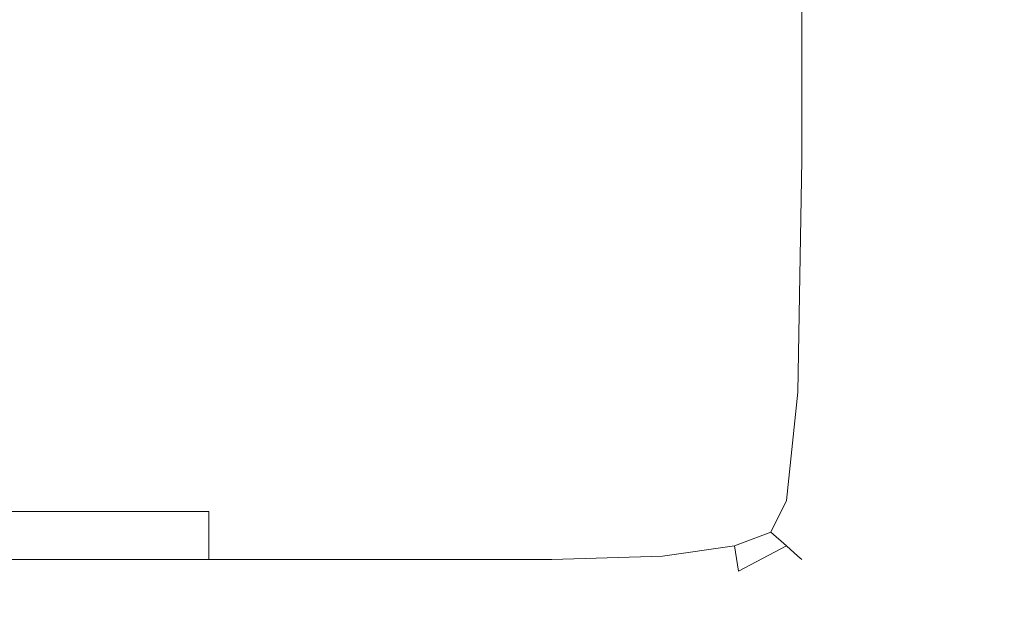
# Model space of a CAD drawing. Extents: x -700 to 700, y -70 to 40.
# Drawn here: x 593 to 598, y -3 to 0 of the extents above; entities that cross this region are included whole.
import ezdxf

# ---------------------------------------------------------------- set-up
doc = ezdxf.new("R2010")
doc.units = 0
doc.header["$LTSCALE"] = 500
doc.header["$MEASUREMENT"] = 0
doc.layers.add('NOVOTERM_CHROM_MAT', color=7, linetype='Continuous')
doc.layers.add('NOVOTERM_SZKLO', color=7, linetype='Continuous')

msp = doc.modelspace()

# ---------------------------------------------------------------- linework, layer by layer
at = {"layer": 'NOVOTERM_CHROM_MAT', "lineweight": 0}
for points, invisible_edges in [([(629.1609, -3.0948, 0.106), (101.8985, -3.0948, 0.106), (101.8985, 6.8638, 0.106), (629.1609, 6.8638, 0.106)], 15), ([(629.1609, -3.0948, 56.1059), (629.1609, 6.8638, 56.1059), (101.8985, 6.8638, 56.1059), (101.8985, -3.0948, 56.1059)], 11), ([(629.1609, -3.0951, 1900), (629.1609, 6.8635, 1900), (101.8985, 6.8635, 1900), (101.8985, -3.0951, 1900)], 15), ([(629.1609, -3.0951, 1844), (101.8985, -3.0951, 1844), (101.8985, 6.8635, 1844), (629.1609, 6.8635, 1844)], 13), ([(593.98, -1.0088, 842), (592.9139, -1.0088, 842), (592.9139, 0.8683, 842), (593.98, 0.8683, 842)], 15), ([(593.98, 0.8683, 1037.8199), (593.98, -1.0088, 1037.8199), (592.9139, -1.0088, 1036.64), (592.9139, 0.8683, 1036.64)], 15), ([(593.98, -1.0088, 1060), (593.98, 0.8683, 1060), (592.9139, 0.8683, 1060), (592.9139, -1.0088, 1060)], 15), ([(593.98, 0.8683, 864.176), (592.9139, 0.8683, 865.36), (592.9139, -1.0088, 865.36), (593.98, -1.0088, 864.176)], 15), ([(594.8779, -1.0088, 842), (593.98, -1.0088, 842), (593.98, 0.8683, 842), (594.8779, 0.8683, 842)], 15), ([(594.8779, 0.8683, 1038.86), (594.8779, -1.0088, 1038.86), (593.98, -1.0088, 1037.8199), (593.98, 0.8683, 1037.8199)], 15), ([(594.8779, -1.0088, 1060), (594.8779, 0.8683, 1060), (593.98, 0.8683, 1060), (593.98, -1.0088, 1060)], 15), ([(594.8779, 0.8683, 863.139), (593.98, 0.8683, 864.176), (593.98, -1.0088, 864.176), (594.8779, -1.0088, 863.139)], 15), ([(594.8779, -1.0088, 842), (594.8779, 0.8683, 842), (595.58, 0.8683, 842), (595.58, -1.0088, 842)], 15), ([(594.8779, -1.0088, 1060), (595.58, -1.0088, 1060), (595.58, 0.8683, 1060), (594.8779, 0.8683, 1060)], 15), ([(594.8779, 0.8683, 1038.86), (595.58, 0.8683, 1039.67), (595.58, -1.0088, 1039.67), (594.8779, -1.0088, 1038.86)], 15), ([(594.8779, 0.8683, 863.139), (594.8779, -1.0088, 863.139), (595.58, -1.0088, 862.328), (595.58, 0.8683, 862.328)], 15), ([(595.58, -1.0088, 842), (595.58, 0.8683, 842), (596.1099, 0.8683, 842.027), (596.1099, -1.0088, 842.027)], 15), ([(595.58, -1.0088, 1060), (596.1099, -1.0088, 1059.97), (596.1099, 0.8683, 1059.97), (595.58, 0.8683, 1060)], 15), ([(595.58, 0.8683, 1039.67), (596.1099, 0.8683, 1040.3101), (596.1099, -1.0088, 1040.3101), (595.58, -1.0088, 1039.67)], 15), ([(595.58, 0.8683, 862.328), (595.58, -1.0088, 862.328), (596.1099, -1.0088, 861.686), (596.1099, 0.8683, 861.686)], 15), ([(596.1099, -1.0088, 842.027), (596.1099, 0.8683, 842.027), (596.49, 0.8683, 842.106), (596.49, -1.0088, 842.106)], 15), ([(596.1099, -1.0088, 1059.97), (596.49, -1.0088, 1059.89), (596.49, 0.8683, 1059.89), (596.1099, 0.8683, 1059.97)], 15), ([(596.1099, 0.8683, 1040.3101), (596.49, 0.8683, 1040.8401), (596.49, -1.0088, 1040.8401), (596.1099, -1.0088, 1040.3101)], 15), ([(596.1099, 0.8683, 861.686), (596.1099, -1.0088, 861.686), (596.49, -1.0088, 861.155), (596.49, 0.8683, 861.155)], 15), ([(596.49, -1.0088, 842.106), (596.49, 0.8683, 842.106), (596.7449, 0.8683, 842.2661), (596.7449, -1.0088, 842.2661)], 15), ([(596.49, -1.0088, 1059.89), (596.7449, -1.0088, 1059.7301), (596.7449, 0.8683, 1059.7301), (596.49, 0.8683, 1059.89)], 15), ([(596.49, 0.8683, 1040.8401), (596.7449, 0.8683, 1041.3199), (596.7449, -1.0088, 1041.3199), (596.49, -1.0088, 1040.8401)], 15), ([(596.49, 0.8683, 861.155), (596.49, -1.0088, 861.155), (596.7449, -1.0088, 860.678), (596.7449, 0.8683, 860.678)], 15), ([(596.8979, -1.0088, 842.531), (596.7449, -1.0088, 842.2661), (596.7449, 0.8683, 842.2661), (596.8979, 0.8683, 842.531)], 13), ([(596.8979, -1.0088, 1059.4701), (596.8979, 0.8683, 1059.4701), (596.7449, 0.8683, 1059.7301), (596.7449, -1.0088, 1059.7301)], 11), ([(596.7449, -1.0088, 1041.3199), (596.7449, 0.8683, 1041.3199), (596.8979, 0.8683, 1041.8), (596.8979, -1.0088, 1041.8)], 15), ([(596.7449, -1.0088, 860.678), (596.8979, -1.0088, 860.196), (596.8979, 0.8683, 860.196), (596.7449, 0.8683, 860.678)], 15), ([(596.975, -1.0088, 843.085), (596.8979, -1.0088, 842.531), (596.8979, 0.8683, 842.531), (596.975, 0.8683, 843.085)], 15), ([(596.975, -1.0088, 1058.92), (596.975, 0.8683, 1058.92), (596.8979, 0.8683, 1059.4701), (596.8979, -1.0088, 1059.4701)], 15), ([(596.8979, -1.0088, 1041.8), (596.8979, 0.8683, 1041.8), (596.975, 0.8683, 1042.49), (596.975, -1.0088, 1042.49)], 15), ([(596.8979, -1.0088, 860.196), (596.975, -1.0088, 859.507), (596.975, 0.8683, 859.507), (596.8979, 0.8683, 860.196)], 15), ([(596.9999, -1.0088, 844.109), (596.975, -1.0088, 843.085), (596.975, 0.8683, 843.085), (596.9999, 0.8683, 844.109)], 15), ([(596.975, -1.0088, 859.507), (596.9999, -1.0088, 858.407), (596.9999, 0.8683, 858.407), (596.975, 0.8683, 859.507)], 15), ([(596.9999, -1.0088, 1057.89), (596.9999, 0.8683, 1057.89), (596.975, 0.8683, 1058.92), (596.975, -1.0088, 1058.92)], 15), ([(596.975, -1.0088, 1042.49), (596.975, 0.8683, 1042.49), (596.9999, 0.8683, 1043.59), (596.9999, -1.0088, 1043.59)], 15), ([(596.9999, -1.0088, 845.784), (596.9999, -1.0088, 844.109), (596.9999, 0.8683, 844.109), (596.9999, 0.8683, 845.784)], 15), ([(596.9999, -1.0088, 858.407), (596.9999, -1.0088, 856.6931), (596.9999, 0.8683, 856.6931), (596.9999, 0.8683, 858.407)], 15), ([(596.9999, -1.0088, 848.293), (596.9999, -1.0088, 845.784), (596.9999, 0.8683, 845.784), (596.9999, 0.8683, 848.293)], 15), ([(596.9999, -1.0088, 851.223), (596.9999, -1.0088, 848.293), (596.9999, 0.8683, 848.293), (596.9999, 0.8683, 851.223)], 15), ([(596.9999, -1.0088, 854.16), (596.9999, -1.0088, 851.223), (596.9999, 0.8683, 851.223), (596.9999, 0.8683, 854.16)], 15), ([(596.9999, -1.0088, 856.6931), (596.9999, -1.0088, 854.16), (596.9999, 0.8683, 854.16), (596.9999, 0.8683, 856.6931)], 15), ([(596.9999, -1.0088, 1056.2201), (596.9999, 0.8683, 1056.2201), (596.9999, 0.8683, 1057.89), (596.9999, -1.0088, 1057.89)], 15), ([(596.9999, -1.0088, 1043.59), (596.9999, 0.8683, 1043.59), (596.9999, 0.8683, 1045.3101), (596.9999, -1.0088, 1045.3101)], 15), ([(596.9999, -1.0088, 1045.3101), (596.9999, 0.8683, 1045.3101), (596.9999, 0.8683, 1047.84), (596.9999, -1.0088, 1047.84)], 15), ([(596.9999, -1.0088, 1047.84), (596.9999, 0.8683, 1047.84), (596.9999, 0.8683, 1050.78), (596.9999, -1.0088, 1050.78)], 15), ([(596.9999, -1.0088, 1050.78), (596.9999, 0.8683, 1050.78), (596.9999, 0.8683, 1053.71), (596.9999, -1.0088, 1053.71)], 15), ([(596.9999, -1.0088, 1053.71), (596.9999, 0.8683, 1053.71), (596.9999, 0.8683, 1056.2201), (596.9999, -1.0088, 1056.2201)], 15), ([(593.98, -1.0088, 1037.8199), (593.98, -2.1039, 1037.86), (592.9139, -2.1039, 1036.6799), (592.9139, -1.0088, 1036.64)], 15), ([(593.98, -2.1039, 1059.97), (593.98, -1.0088, 1060), (592.9139, -1.0088, 1060), (592.9139, -2.1039, 1059.97)], 15), ([(593.98, -1.0088, 864.176), (592.9139, -1.0088, 865.36), (592.9139, -2.1039, 865.317), (593.98, -2.1039, 864.136)], 15), ([(593.98, -2.1039, 842.027), (592.9139, -2.1039, 842.027), (592.9139, -1.0088, 842), (593.98, -1.0088, 842)], 15), ([(594.8779, -1.0088, 1038.86), (594.8779, -2.1039, 1038.9), (593.98, -2.1039, 1037.86), (593.98, -1.0088, 1037.8199)], 15), ([(594.8779, -2.1039, 1059.97), (594.8779, -1.0088, 1060), (593.98, -1.0088, 1060), (593.98, -2.1039, 1059.97)], 15), ([(594.8779, -1.0088, 863.139), (593.98, -1.0088, 864.176), (593.98, -2.1039, 864.136), (594.8779, -2.1039, 863.102)], 15), ([(594.8779, -2.1039, 842.027), (593.98, -2.1039, 842.027), (593.98, -1.0088, 842), (594.8779, -1.0088, 842)], 15), ([(594.8779, -2.1039, 1059.97), (595.58, -2.1039, 1059.97), (595.58, -1.0088, 1060), (594.8779, -1.0088, 1060)], 15), ([(594.8779, -1.0088, 1038.86), (595.58, -1.0088, 1039.67), (595.58, -2.1039, 1039.7101), (594.8779, -2.1039, 1038.9)], 15), ([(594.8779, -2.1039, 842.027), (594.8779, -1.0088, 842), (595.58, -1.0088, 842), (595.58, -2.1039, 842.027)], 15), ([(594.8779, -1.0088, 863.139), (594.8779, -2.1039, 863.102), (595.58, -2.1039, 862.293), (595.58, -1.0088, 862.328)], 15), ([(595.58, -2.1039, 1059.97), (596.1069, -2.1018, 1059.95), (596.1099, -1.0088, 1059.97), (595.58, -1.0088, 1060)], 15), ([(595.58, -1.0088, 1039.67), (596.1099, -1.0088, 1040.3101), (596.1069, -2.1017, 1040.34), (595.58, -2.1039, 1039.7101)], 15), ([(595.58, -2.1039, 842.027), (595.58, -1.0088, 842), (596.1099, -1.0088, 842.027), (596.1069, -2.1017, 842.052)], 15), ([(595.58, -1.0088, 862.328), (595.58, -2.1039, 862.293), (596.1069, -2.1017, 861.656), (596.1099, -1.0088, 861.686)], 15), ([(596.1069, -2.1018, 1059.95), (596.48, -2.0952, 1059.87), (596.49, -1.0088, 1059.89), (596.1099, -1.0088, 1059.97)], 15), ([(596.1099, -1.0088, 1040.3101), (596.49, -1.0088, 1040.8401), (596.48, -2.0952, 1040.8601), (596.1069, -2.1017, 1040.34)], 15), ([(596.1069, -2.1017, 842.052), (596.1099, -1.0088, 842.027), (596.49, -1.0088, 842.106), (596.48, -2.0952, 842.13)], 15), ([(596.1099, -1.0088, 861.686), (596.1069, -2.1017, 861.656), (596.48, -2.0952, 861.138), (596.49, -1.0088, 861.155)], 15), ([(596.48, -2.0952, 1059.87), (596.7269, -2.0909, 1059.7201), (596.7449, -1.0088, 1059.7301), (596.49, -1.0088, 1059.89)], 15), ([(596.49, -1.0088, 1040.8401), (596.7449, -1.0088, 1041.3199), (596.7269, -2.0909, 1041.3199), (596.48, -2.0952, 1040.8601)], 15), ([(596.48, -2.0952, 842.13), (596.49, -1.0088, 842.106), (596.7449, -1.0088, 842.2661), (596.7269, -2.0908, 842.284)], 15), ([(596.49, -1.0088, 861.155), (596.48, -2.0952, 861.138), (596.7269, -2.0909, 860.676), (596.7449, -1.0088, 860.678)], 15), ([(596.875, -2.0952, 1059.4601), (596.8979, -1.0088, 1059.4701), (596.7449, -1.0088, 1059.7301), (596.7269, -2.0909, 1059.7201)], 11), ([(596.7269, -2.0909, 1041.3199), (596.7449, -1.0088, 1041.3199), (596.8979, -1.0088, 1041.8), (596.875, -2.0952, 1041.79)], 15), ([(596.875, -2.0952, 842.542), (596.7269, -2.0908, 842.284), (596.7449, -1.0088, 842.2661), (596.8979, -1.0088, 842.531)], 13), ([(596.7269, -2.0909, 860.676), (596.875, -2.0952, 860.209), (596.8979, -1.0088, 860.196), (596.7449, -1.0088, 860.678)], 15), ([(596.95, -2.1018, 1058.91), (596.975, -1.0088, 1058.92), (596.8979, -1.0088, 1059.4701), (596.875, -2.0952, 1059.4601)], 15), ([(596.875, -2.0952, 1041.79), (596.8979, -1.0088, 1041.8), (596.975, -1.0088, 1042.49), (596.95, -2.1017, 1042.47)], 15), ([(596.95, -2.1017, 843.088), (596.875, -2.0952, 842.542), (596.8979, -1.0088, 842.531), (596.975, -1.0088, 843.085)], 15), ([(596.875, -2.0952, 860.209), (596.95, -2.1017, 859.53), (596.975, -1.0088, 859.507), (596.8979, -1.0088, 860.196)], 15), ([(596.975, -2.1039, 1057.89), (596.9999, -1.0088, 1057.89), (596.975, -1.0088, 1058.92), (596.95, -2.1018, 1058.91)], 15), ([(596.95, -2.1017, 1042.47), (596.975, -1.0088, 1042.49), (596.9999, -1.0088, 1043.59), (596.975, -2.1039, 1043.5701)], 15), ([(596.975, -2.1039, 844.11), (596.95, -2.1017, 843.088), (596.975, -1.0088, 843.085), (596.9999, -1.0088, 844.109)], 15), ([(596.95, -2.1017, 859.53), (596.975, -2.1039, 858.432), (596.9999, -1.0088, 858.407), (596.975, -1.0088, 859.507)], 15), ([(596.975, -2.1039, 1056.2101), (596.9999, -1.0088, 1056.2201), (596.9999, -1.0088, 1057.89), (596.975, -2.1039, 1057.89)], 15), ([(596.975, -2.1039, 1043.5701), (596.9999, -1.0088, 1043.59), (596.9999, -1.0088, 1045.3101), (596.975, -2.1039, 1045.29)], 15), ([(596.975, -2.1039, 1045.29), (596.9999, -1.0088, 1045.3101), (596.9999, -1.0088, 1047.84), (596.975, -2.1039, 1047.8199)], 15), ([(596.975, -2.1039, 1047.8199), (596.9999, -1.0088, 1047.84), (596.9999, -1.0088, 1050.78), (596.975, -2.1039, 1050.77)], 15), ([(596.975, -2.1039, 1050.77), (596.9999, -1.0088, 1050.78), (596.9999, -1.0088, 1053.71), (596.975, -2.1039, 1053.7)], 15), ([(596.975, -2.1039, 1053.7), (596.9999, -1.0088, 1053.71), (596.9999, -1.0088, 1056.2201), (596.975, -2.1039, 1056.2101)], 15), ([(596.975, -2.1039, 845.788), (596.975, -2.1039, 844.11), (596.9999, -1.0088, 844.109), (596.9999, -1.0088, 845.784)], 15), ([(596.975, -2.1039, 858.432), (596.975, -2.1039, 856.714), (596.9999, -1.0088, 856.6931), (596.9999, -1.0088, 858.407)], 15), ([(596.975, -2.1039, 851.235), (596.975, -2.1039, 848.301), (596.9999, -1.0088, 848.293), (596.9999, -1.0088, 851.223)], 15), ([(596.975, -2.1039, 848.301), (596.975, -2.1039, 845.788), (596.9999, -1.0088, 845.784), (596.9999, -1.0088, 848.293)], 15), ([(596.975, -2.1039, 856.714), (596.975, -2.1039, 854.177), (596.9999, -1.0088, 854.16), (596.9999, -1.0088, 856.6931)], 15), ([(596.975, -2.1039, 854.177), (596.975, -2.1039, 851.235), (596.9999, -1.0088, 851.223), (596.9999, -1.0088, 854.16)], 15), ([(593.98, -2.1039, 1037.86), (593.98, -2.6478, 1037.98), (592.9139, -2.6478, 1036.8101), (592.9139, -2.1039, 1036.6799)], 15), ([(593.98, -2.6478, 1059.89), (593.98, -2.1039, 1059.97), (592.9139, -2.1039, 1059.97), (592.9139, -2.6478, 1059.89)], 15), ([(593.98, -2.1039, 864.136), (592.9139, -2.1039, 865.317), (592.9139, -2.6478, 865.187), (593.98, -2.6478, 864.016)], 11), ([(593.98, -2.6478, 842.106), (592.9139, -2.6478, 842.106), (592.9139, -2.1039, 842.027), (593.98, -2.1039, 842.027)], 15), ([(594.8779, -2.1039, 1038.9), (594.8779, -2.6478, 1039.01), (593.98, -2.6478, 1037.98), (593.98, -2.1039, 1037.86)], 15), ([(594.8779, -2.6478, 1059.89), (594.8779, -2.1039, 1059.97), (593.98, -2.1039, 1059.97), (593.98, -2.6478, 1059.89)], 15), ([(594.8779, -2.1039, 863.102), (593.98, -2.1039, 864.136), (593.98, -2.6478, 864.016), (594.8779, -2.6478, 862.9901)], 15), ([(594.8779, -2.6478, 842.106), (593.98, -2.6478, 842.106), (593.98, -2.1039, 842.027), (594.8779, -2.1039, 842.027)], 15), ([(594.8779, -2.6478, 1059.89), (595.58, -2.6478, 1059.89), (595.58, -2.1039, 1059.97), (594.8779, -2.1039, 1059.97)], 15), ([(594.8779, -2.1039, 1038.9), (595.58, -2.1039, 1039.7101), (595.58, -2.6478, 1039.8099), (594.8779, -2.6478, 1039.01)], 15), ([(594.8779, -2.6478, 842.106), (594.8779, -2.1039, 842.027), (595.58, -2.1039, 842.027), (595.58, -2.6478, 842.106)], 15), ([(594.8779, -2.1039, 863.102), (594.8779, -2.6478, 862.9901), (595.58, -2.6478, 862.188), (595.58, -2.1039, 862.293)], 15), ([(595.58, -2.1039, 1039.7101), (596.1069, -2.1017, 1040.34), (596.1, -2.6391, 1040.4299), (595.58, -2.6478, 1039.8099)], 15), ([(595.58, -2.6478, 842.106), (595.58, -2.1039, 842.027), (596.1069, -2.1017, 842.052), (596.1, -2.6391, 842.13)], 15), ([(595.58, -2.1039, 862.293), (595.58, -2.6478, 862.188), (596.1, -2.6391, 861.567), (596.1069, -2.1017, 861.656)], 15), ([(595.58, -2.6478, 1059.89), (596.1, -2.6391, 1059.87), (596.1069, -2.1018, 1059.95), (595.58, -2.1039, 1059.97)], 15), ([(596.1, -2.6391, 1059.87), (596.45, -2.613, 1059.8), (596.48, -2.0952, 1059.87), (596.1069, -2.1018, 1059.95)], 15), ([(596.1069, -2.1017, 1040.34), (596.48, -2.0952, 1040.8601), (596.45, -2.613, 1040.91), (596.1, -2.6391, 1040.4299)], 15), ([(596.1, -2.6391, 842.13), (596.1069, -2.1017, 842.052), (596.48, -2.0952, 842.13), (596.45, -2.613, 842.201)], 15), ([(596.1069, -2.1017, 861.656), (596.1, -2.6391, 861.567), (596.45, -2.613, 861.085), (596.48, -2.0952, 861.138)], 15), ([(596.45, -2.613, 842.201), (596.48, -2.0952, 842.13), (596.7269, -2.0908, 842.284), (596.673, -2.5956, 842.341)], 15), ([(596.45, -2.613, 1059.8), (596.673, -2.5957, 1059.6599), (596.7269, -2.0909, 1059.7201), (596.48, -2.0952, 1059.87)], 15), ([(596.48, -2.0952, 1040.8601), (596.7269, -2.0909, 1041.3199), (596.673, -2.5956, 1041.33), (596.45, -2.613, 1040.91)], 15), ([(596.48, -2.0952, 861.138), (596.45, -2.613, 861.085), (596.673, -2.5956, 860.669), (596.7269, -2.0909, 860.676)], 15), ([(596.8069, -2.613, 842.573), (596.673, -2.5956, 842.341), (596.7269, -2.0908, 842.284), (596.875, -2.0952, 842.542)], 13), ([(596.8069, -2.613, 1059.4301), (596.875, -2.0952, 1059.4601), (596.7269, -2.0909, 1059.7201), (596.673, -2.5957, 1059.6599)], 11), ([(596.673, -2.5956, 1041.33), (596.7269, -2.0909, 1041.3199), (596.875, -2.0952, 1041.79), (596.8069, -2.613, 1041.75)], 15), ([(596.673, -2.5956, 860.669), (596.8069, -2.613, 860.246), (596.875, -2.0952, 860.209), (596.7269, -2.0909, 860.676)], 15), ([(596.875, -2.6391, 1058.9), (596.95, -2.1018, 1058.91), (596.875, -2.0952, 1059.4601), (596.8069, -2.613, 1059.4301)], 15), ([(596.8069, -2.613, 1041.75), (596.875, -2.0952, 1041.79), (596.95, -2.1017, 1042.47), (596.875, -2.6391, 1042.4)], 15), ([(596.875, -2.6391, 843.097), (596.8069, -2.613, 842.573), (596.875, -2.0952, 842.542), (596.95, -2.1017, 843.088)], 15), ([(596.8069, -2.613, 860.246), (596.875, -2.6391, 859.598), (596.95, -2.1017, 859.53), (596.875, -2.0952, 860.209)], 15), ([(596.875, -2.6391, 1042.4), (596.95, -2.1017, 1042.47), (596.975, -2.1039, 1043.5701), (596.8979, -2.6478, 1043.5)], 15), ([(596.8979, -2.6478, 844.115), (596.875, -2.6391, 843.097), (596.95, -2.1017, 843.088), (596.975, -2.1039, 844.11)], 15), ([(596.875, -2.6391, 859.598), (596.8979, -2.6478, 858.505), (596.975, -2.1039, 858.432), (596.95, -2.1017, 859.53)], 15), ([(596.8979, -2.6478, 1057.89), (596.975, -2.1039, 1057.89), (596.95, -2.1018, 1058.91), (596.875, -2.6391, 1058.9)], 15), ([(596.8979, -2.6478, 1056.2001), (596.975, -2.1039, 1056.2101), (596.975, -2.1039, 1057.89), (596.8979, -2.6478, 1057.89)], 15), ([(596.8979, -2.6478, 1043.5), (596.975, -2.1039, 1043.5701), (596.975, -2.1039, 1045.29), (596.8979, -2.6478, 1045.22)], 15), ([(596.8979, -2.6478, 1045.22), (596.975, -2.1039, 1045.29), (596.975, -2.1039, 1047.8199), (596.8979, -2.6478, 1047.77)], 15), ([(596.8979, -2.6478, 1047.77), (596.975, -2.1039, 1047.8199), (596.975, -2.1039, 1050.77), (596.8979, -2.6478, 1050.73)], 15), ([(596.8979, -2.6478, 1050.73), (596.975, -2.1039, 1050.77), (596.975, -2.1039, 1053.7), (596.8979, -2.6478, 1053.6799)], 15), ([(596.8979, -2.6478, 1053.6799), (596.975, -2.1039, 1053.7), (596.975, -2.1039, 1056.2101), (596.8979, -2.6478, 1056.2001)], 15), ([(596.8979, -2.6478, 845.799), (596.8979, -2.6478, 844.115), (596.975, -2.1039, 844.11), (596.975, -2.1039, 845.788)], 15), ([(596.8979, -2.6478, 858.505), (596.8979, -2.6478, 856.778), (596.975, -2.1039, 856.714), (596.975, -2.1039, 858.432)], 15), ([(596.8979, -2.6478, 854.228), (596.8979, -2.6478, 851.272), (596.975, -2.1039, 851.235), (596.975, -2.1039, 854.177)], 15), ([(596.8979, -2.6478, 856.778), (596.8979, -2.6478, 854.228), (596.975, -2.1039, 854.177), (596.975, -2.1039, 856.714)], 15), ([(596.8979, -2.6478, 848.323), (596.8979, -2.6478, 845.799), (596.975, -2.1039, 845.788), (596.975, -2.1039, 848.301)], 15), ([(596.8979, -2.6478, 851.272), (596.8979, -2.6478, 848.323), (596.975, -2.1039, 848.301), (596.975, -2.1039, 851.235)], 15), ([(596.095, -2.8556, 1059.7201), (596.431, -2.8081, 1059.6599), (596.45, -2.613, 1059.8), (596.1, -2.6391, 1059.87)], 15), ([(596.1, -2.6391, 1040.4299), (596.45, -2.613, 1040.91), (596.431, -2.808, 1041.0599), (596.095, -2.8556, 1040.62)], 15), ([(596.095, -2.8555, 842.284), (596.1, -2.6391, 842.13), (596.45, -2.613, 842.201), (596.431, -2.808, 842.341)], 15), ([(596.1, -2.6391, 861.567), (596.095, -2.8555, 861.379), (596.431, -2.808, 860.937), (596.45, -2.613, 861.085)], 15), ([(596.45, -2.613, 1040.91), (596.673, -2.5956, 1041.33), (596.6, -2.7439, 1041.34), (596.431, -2.808, 1041.0599)], 15), ([(596.431, -2.808, 842.341), (596.45, -2.613, 842.201), (596.673, -2.5956, 842.341), (596.6, -2.7438, 842.417)], 15), ([(596.45, -2.613, 861.085), (596.431, -2.808, 860.937), (596.6, -2.7438, 860.659), (596.673, -2.5956, 860.669)], 15), ([(596.431, -2.8081, 1059.6599), (596.6, -2.7439, 1059.58), (596.673, -2.5957, 1059.6599), (596.45, -2.613, 1059.8)], 15), ([(596.6, -2.7439, 1041.34), (596.673, -2.5956, 1041.33), (596.8069, -2.613, 1041.75), (596.673, -2.808, 1041.63)], 15), ([(596.673, -2.808, 842.593), (596.6, -2.7438, 842.417), (596.673, -2.5956, 842.341), (596.8069, -2.613, 842.573)], 12), ([(596.6, -2.7438, 860.659), (596.673, -2.808, 860.368), (596.8069, -2.613, 860.246), (596.673, -2.5956, 860.669)], 15), ([(596.673, -2.8081, 1059.41), (596.8069, -2.613, 1059.4301), (596.673, -2.5957, 1059.6599), (596.6, -2.7439, 1059.58)], 3), ([(596.7269, -2.8556, 1058.9), (596.875, -2.6391, 1058.9), (596.8069, -2.613, 1059.4301), (596.673, -2.8081, 1059.41)], 7), ([(596.673, -2.808, 1041.63), (596.8069, -2.613, 1041.75), (596.875, -2.6391, 1042.4), (596.7269, -2.8556, 1042.25)], 7), ([(596.7269, -2.8555, 843.104), (596.673, -2.808, 842.593), (596.8069, -2.613, 842.573), (596.875, -2.6391, 843.097)], 14), ([(596.673, -2.808, 860.368), (596.7269, -2.8555, 859.746), (596.875, -2.6391, 859.598), (596.8069, -2.613, 860.246)], 14), ([(593.98, -2.6478, 1037.98), (593.98, -2.8714, 1038.2201), (592.9139, -2.8714, 1037.0701), (592.9139, -2.6478, 1036.8101)], 9), ([(593.98, -2.8714, 1059.7301), (593.98, -2.6478, 1059.89), (592.9139, -2.6478, 1059.89), (592.9139, -2.8714, 1059.7301)], 7), ([(593.98, -2.6478, 864.016), (592.9139, -2.6478, 865.187), (592.9139, -2.8714, 864.927), (593.98, -2.8714, 863.776)], 7), ([(593.98, -2.8714, 842.2661), (592.9139, -2.8714, 842.2661), (592.9139, -2.6478, 842.106), (593.98, -2.6478, 842.106)], 14), ([(594.8779, -2.6478, 1039.01), (594.8779, -2.8714, 1039.23), (593.98, -2.8714, 1038.2201), (593.98, -2.6478, 1037.98)], 13), ([(594.8779, -2.8714, 1059.7301), (594.8779, -2.6478, 1059.89), (593.98, -2.6478, 1059.89), (593.98, -2.8714, 1059.7301)], 7), ([(594.8779, -2.6478, 862.9901), (593.98, -2.6478, 864.016), (593.98, -2.8714, 863.776), (594.8779, -2.8714, 862.767)], 11), ([(594.8779, -2.8714, 842.2661), (593.98, -2.8714, 842.2661), (593.98, -2.6478, 842.106), (594.8779, -2.6478, 842.106)], 14), ([(594.8779, -2.8714, 1059.7301), (595.58, -2.8714, 1059.7301), (595.58, -2.6478, 1059.89), (594.8779, -2.6478, 1059.89)], 15), ([(594.8779, -2.6478, 1039.01), (595.58, -2.6478, 1039.8099), (595.58, -2.8714, 1040.02), (594.8779, -2.8714, 1039.23)], 15), ([(594.8779, -2.8714, 842.2661), (594.8779, -2.6478, 842.106), (595.58, -2.6478, 842.106), (595.58, -2.8714, 842.2661)], 15), ([(594.8779, -2.6478, 862.9901), (594.8779, -2.8714, 862.767), (595.58, -2.8714, 861.979), (595.58, -2.6478, 862.188)], 15), ([(595.58, -2.8714, 1059.7301), (596.095, -2.8556, 1059.7201), (596.1, -2.6391, 1059.87), (595.58, -2.6478, 1059.89)], 15), ([(595.58, -2.6478, 1039.8099), (596.1, -2.6391, 1040.4299), (596.095, -2.8556, 1040.62), (595.58, -2.8714, 1040.02)], 15), ([(595.58, -2.8714, 842.2661), (595.58, -2.6478, 842.106), (596.1, -2.6391, 842.13), (596.095, -2.8555, 842.284)], 15), ([(595.58, -2.6478, 862.188), (595.58, -2.8714, 861.979), (596.095, -2.8555, 861.379), (596.1, -2.6391, 861.567)], 15), ([(596.7449, -2.8714, 1057.88), (596.8979, -2.6478, 1057.89), (596.875, -2.6391, 1058.9), (596.7269, -2.8556, 1058.9)], 7), ([(596.7269, -2.8556, 1042.25), (596.875, -2.6391, 1042.4), (596.8979, -2.6478, 1043.5), (596.7449, -2.8714, 1043.35)], 7), ([(596.7449, -2.8714, 844.124), (596.7269, -2.8555, 843.104), (596.875, -2.6391, 843.097), (596.8979, -2.6478, 844.115)], 14), ([(596.7269, -2.8555, 859.746), (596.7449, -2.8714, 858.651), (596.8979, -2.6478, 858.505), (596.875, -2.6391, 859.598)], 14), ([(596.7449, -2.8714, 1056.1801), (596.8979, -2.6478, 1056.2001), (596.8979, -2.6478, 1057.89), (596.7449, -2.8714, 1057.88)], 7), ([(596.7449, -2.8714, 1043.35), (596.8979, -2.6478, 1043.5), (596.8979, -2.6478, 1045.22), (596.7449, -2.8714, 1045.09)], 7), ([(596.7449, -2.8714, 1045.09), (596.8979, -2.6478, 1045.22), (596.8979, -2.6478, 1047.77), (596.7449, -2.8714, 1047.67)], 7), ([(596.7449, -2.8714, 1047.67), (596.8979, -2.6478, 1047.77), (596.8979, -2.6478, 1050.73), (596.7449, -2.8714, 1050.66)], 7), ([(596.7449, -2.8714, 1050.66), (596.8979, -2.6478, 1050.73), (596.8979, -2.6478, 1053.6799), (596.7449, -2.8714, 1053.63)], 7), ([(596.7449, -2.8714, 1053.63), (596.8979, -2.6478, 1053.6799), (596.8979, -2.6478, 1056.2001), (596.7449, -2.8714, 1056.1801)], 7), ([(596.7449, -2.8714, 845.822), (596.7449, -2.8714, 844.124), (596.8979, -2.6478, 844.115), (596.8979, -2.6478, 845.799)], 14), ([(596.7449, -2.8714, 858.651), (596.7449, -2.8714, 856.906), (596.8979, -2.6478, 856.778), (596.8979, -2.6478, 858.505)], 14), ([(596.7449, -2.8714, 856.906), (596.7449, -2.8714, 854.33), (596.8979, -2.6478, 854.228), (596.8979, -2.6478, 856.778)], 14), ([(596.7449, -2.8714, 854.33), (596.7449, -2.8714, 851.345), (596.8979, -2.6478, 851.272), (596.8979, -2.6478, 854.228)], 14), ([(596.7449, -2.8714, 851.345), (596.7449, -2.8714, 848.369), (596.8979, -2.6478, 848.323), (596.8979, -2.6478, 851.272)], 14), ([(596.7449, -2.8714, 848.369), (596.7449, -2.8714, 845.822), (596.8979, -2.6478, 845.799), (596.8979, -2.6478, 848.323)], 14), ([(596.45, -2.926, 842.573), (596.431, -2.808, 842.341), (596.6, -2.7438, 842.417), (596.673, -2.808, 842.593)], 13), ([(596.431, -2.808, 860.937), (596.45, -2.926, 860.633), (596.673, -2.808, 860.368), (596.6, -2.7438, 860.659)], 15), ([(596.45, -2.9261, 1059.4301), (596.673, -2.8081, 1059.41), (596.6, -2.7439, 1059.58), (596.431, -2.8081, 1059.6599)], 11), ([(596.431, -2.808, 1041.0599), (596.6, -2.7439, 1041.34), (596.673, -2.808, 1041.63), (596.45, -2.926, 1041.37)], 11), ([(596.095, -2.8556, 1040.62), (596.431, -2.808, 1041.0599), (596.45, -2.926, 1041.37), (596.1, -2.9857, 1040.95)], 12), ([(596.1, -2.9856, 842.542), (596.095, -2.8555, 842.284), (596.431, -2.808, 842.341), (596.45, -2.926, 842.573)], 13), ([(596.095, -2.8555, 861.379), (596.1, -2.9856, 861.05), (596.45, -2.926, 860.633), (596.431, -2.808, 860.937)], 3), ([(596.1, -2.9857, 1059.4601), (596.45, -2.9261, 1059.4301), (596.431, -2.8081, 1059.6599), (596.095, -2.8556, 1059.7201)], 11), ([(596.45, -2.926, 1041.37), (596.673, -2.808, 1041.63), (596.7269, -2.8556, 1042.25), (596.48, -2.9857, 1041.99)], 15), ([(596.48, -2.9856, 843.103), (596.45, -2.926, 842.573), (596.673, -2.808, 842.593), (596.7269, -2.8555, 843.104)], 15), ([(596.45, -2.926, 860.633), (596.48, -2.9856, 860.007), (596.7269, -2.8555, 859.746), (596.673, -2.808, 860.368)], 7), ([(596.48, -2.9857, 1058.9), (596.7269, -2.8556, 1058.9), (596.673, -2.8081, 1059.41), (596.45, -2.9261, 1059.4301)], 15), ([(592.9139, -2.8714, 1037.0701), (593.98, -2.8714, 1038.2201), (593.98, -3.0055, 1038.62), (592.9139, -3.0055, 1037.51)], 15), ([(593.98, -3.0055, 1059.4701), (593.98, -2.8714, 1059.7301), (592.9139, -2.8714, 1059.7301), (592.9139, -3.0055, 1059.4701)], 15), ([(592.9139, -2.8714, 864.927), (592.9139, -3.0055, 864.495), (593.98, -3.0055, 863.376), (593.98, -2.8714, 863.776)], 15), ([(593.98, -3.0055, 842.531), (592.9139, -3.0055, 842.531), (592.9139, -2.8714, 842.2661), (593.98, -2.8714, 842.2661)], 15), ([(593.98, -2.8714, 1038.2201), (594.8779, -2.8714, 1039.23), (594.8779, -3.0055, 1039.6), (593.98, -3.0055, 1038.62)], 15), ([(594.8779, -3.0055, 1059.4701), (594.8779, -2.8714, 1059.7301), (593.98, -2.8714, 1059.7301), (593.98, -3.0055, 1059.4701)], 15), ([(593.98, -2.8714, 863.776), (593.98, -3.0055, 863.376), (594.8779, -3.0055, 862.395), (594.8779, -2.8714, 862.767)], 15), ([(594.8779, -3.0055, 842.531), (593.98, -3.0055, 842.531), (593.98, -2.8714, 842.2661), (594.8779, -2.8714, 842.2661)], 15), ([(594.8779, -3.0055, 1059.4701), (595.58, -3.0055, 1059.4701), (595.58, -2.8714, 1059.7301), (594.8779, -2.8714, 1059.7301)], 11), ([(594.8779, -2.8714, 1039.23), (595.58, -2.8714, 1040.02), (595.58, -3.0055, 1040.37), (594.8779, -3.0055, 1039.6)], 14), ([(594.8779, -3.0055, 842.531), (594.8779, -2.8714, 842.2661), (595.58, -2.8714, 842.2661), (595.58, -3.0055, 842.531)], 13), ([(594.8779, -2.8714, 862.767), (594.8779, -3.0055, 862.395), (595.58, -3.0055, 861.629), (595.58, -2.8714, 861.979)], 7), ([(595.58, -3.0055, 842.531), (595.58, -2.8714, 842.2661), (596.095, -2.8555, 842.284), (596.1, -2.9856, 842.542)], 13), ([(595.58, -2.8714, 861.979), (595.58, -3.0055, 861.629), (596.1, -2.9856, 861.05), (596.095, -2.8555, 861.379)], 7), ([(595.58, -3.0055, 1059.4701), (596.1, -2.9857, 1059.4601), (596.095, -2.8556, 1059.7201), (595.58, -2.8714, 1059.7301)], 11), ([(595.58, -2.8714, 1040.02), (596.095, -2.8556, 1040.62), (596.1, -2.9857, 1040.95), (595.58, -3.0055, 1040.37)], 14), ([(596.49, -3.0055, 844.139), (596.48, -2.9856, 843.103), (596.7269, -2.8555, 843.104), (596.7449, -2.8714, 844.124)], 15), ([(596.48, -2.9856, 860.007), (596.49, -3.0055, 858.895), (596.7449, -2.8714, 858.651), (596.7269, -2.8555, 859.746)], 15), ([(596.49, -3.0055, 1057.86), (596.7449, -2.8714, 1057.88), (596.7269, -2.8556, 1058.9), (596.48, -2.9857, 1058.9)], 15), ([(596.48, -2.9857, 1041.99), (596.7269, -2.8556, 1042.25), (596.7449, -2.8714, 1043.35), (596.49, -3.0055, 1043.11)], 15), ([(596.49, -3.0055, 1056.1399), (596.7449, -2.8714, 1056.1801), (596.7449, -2.8714, 1057.88), (596.49, -3.0055, 1057.86)], 15), ([(596.49, -3.0055, 1043.11), (596.7449, -2.8714, 1043.35), (596.7449, -2.8714, 1045.09), (596.49, -3.0055, 1044.88)], 15), ([(596.49, -3.0055, 1044.88), (596.7449, -2.8714, 1045.09), (596.7449, -2.8714, 1047.67), (596.49, -3.0055, 1047.5)], 15), ([(596.49, -3.0055, 1047.5), (596.7449, -2.8714, 1047.67), (596.7449, -2.8714, 1050.66), (596.49, -3.0055, 1050.5299)], 15), ([(596.49, -3.0055, 1050.5299), (596.7449, -2.8714, 1050.66), (596.7449, -2.8714, 1053.63), (596.49, -3.0055, 1053.5601)], 15), ([(596.49, -3.0055, 1053.5601), (596.7449, -2.8714, 1053.63), (596.7449, -2.8714, 1056.1801), (596.49, -3.0055, 1056.1399)], 15), ([(596.49, -3.0055, 845.86), (596.49, -3.0055, 844.139), (596.7449, -2.8714, 844.124), (596.7449, -2.8714, 845.822)], 15), ([(596.49, -3.0055, 858.895), (596.49, -3.0055, 857.119), (596.7449, -2.8714, 856.906), (596.7449, -2.8714, 858.651)], 15), ([(596.49, -3.0055, 848.445), (596.49, -3.0055, 845.86), (596.7449, -2.8714, 845.822), (596.7449, -2.8714, 848.369)], 15), ([(596.49, -3.0055, 851.467), (596.49, -3.0055, 848.445), (596.7449, -2.8714, 848.369), (596.7449, -2.8714, 851.345)], 15), ([(596.49, -3.0055, 854.501), (596.49, -3.0055, 851.467), (596.7449, -2.8714, 851.345), (596.7449, -2.8714, 854.33)], 15), ([(596.49, -3.0055, 857.119), (596.49, -3.0055, 854.501), (596.7449, -2.8714, 854.33), (596.7449, -2.8714, 856.906)], 15), ([(596.1, -2.9857, 1040.95), (596.45, -2.926, 1041.37), (596.48, -2.9857, 1041.99), (596.1069, -3.0509, 1041.6)], 15), ([(596.1069, -3.0508, 843.101), (596.1, -2.9856, 842.542), (596.45, -2.926, 842.573), (596.48, -2.9856, 843.103)], 15), ([(596.1, -2.9856, 861.05), (596.1069, -3.0508, 860.403), (596.48, -2.9856, 860.007), (596.45, -2.926, 860.633)], 15), ([(596.1069, -3.0509, 1058.9), (596.48, -2.9857, 1058.9), (596.45, -2.9261, 1059.4301), (596.1, -2.9857, 1059.4601)], 15), ([(592.9139, -3.0055, 1037.51), (593.98, -3.0055, 1038.62), (593.98, -3.0726, 1039.38), (592.9139, -3.0726, 1038.3199)], 15), ([(593.98, -3.0726, 1058.87), (593.98, -3.0055, 1059.4701), (592.9139, -3.0055, 1059.4701), (592.9139, -3.0726, 1058.8501)], 15), ([(592.9139, -3.0055, 864.495), (592.9139, -3.0726, 863.681), (593.98, -3.0726, 862.616), (593.98, -3.0055, 863.376)], 15), ([(593.98, -3.0726, 843.13), (592.9139, -3.0726, 843.145), (592.9139, -3.0055, 842.531), (593.98, -3.0055, 842.531)], 15), ([(593.98, -3.0055, 1038.62), (594.8779, -3.0055, 1039.6), (594.8779, -3.0726, 1040.3201), (593.98, -3.0726, 1039.38)], 15), ([(594.8779, -3.0726, 1058.88), (594.8779, -3.0055, 1059.4701), (593.98, -3.0055, 1059.4701), (593.98, -3.0726, 1058.87)], 15), ([(593.98, -3.0055, 863.376), (593.98, -3.0726, 862.616), (594.8779, -3.0726, 861.683), (594.8779, -3.0055, 862.395)], 15), ([(594.8779, -3.0726, 843.117), (593.98, -3.0726, 843.13), (593.98, -3.0055, 842.531), (594.8779, -3.0055, 842.531)], 15), ([(594.8779, -3.0726, 1058.88), (595.58, -3.0726, 1058.89), (595.58, -3.0055, 1059.4701), (594.8779, -3.0055, 1059.4701)], 15), ([(594.8779, -3.0055, 1039.6), (595.58, -3.0055, 1040.37), (595.58, -3.0726, 1041.0499), (594.8779, -3.0726, 1040.3201)], 15), ([(594.8779, -3.0726, 843.117), (594.8779, -3.0055, 842.531), (595.58, -3.0055, 842.531), (595.58, -3.0726, 843.106)], 15), ([(594.8779, -3.0055, 862.395), (594.8779, -3.0726, 861.683), (595.58, -3.0726, 860.953), (595.58, -3.0055, 861.629)], 15), ([(595.58, -3.0726, 843.106), (595.58, -3.0055, 842.531), (596.1, -2.9856, 842.542), (596.1069, -3.0508, 843.101)], 15), ([(595.58, -3.0055, 861.629), (595.58, -3.0726, 860.953), (596.1069, -3.0508, 860.403), (596.1, -2.9856, 861.05)], 15), ([(595.58, -3.0726, 1058.89), (596.1069, -3.0509, 1058.9), (596.1, -2.9857, 1059.4601), (595.58, -3.0055, 1059.4701)], 15), ([(595.58, -3.0055, 1040.37), (596.1, -2.9857, 1040.95), (596.1069, -3.0509, 1041.6), (595.58, -3.0726, 1041.0499)], 15), ([(596.1099, -3.0726, 844.162), (596.1069, -3.0508, 843.101), (596.48, -2.9856, 843.103), (596.49, -3.0055, 844.139)], 15), ([(596.1069, -3.0508, 860.403), (596.1099, -3.0726, 859.259), (596.49, -3.0055, 858.895), (596.48, -2.9856, 860.007)], 15), ([(596.1099, -3.0726, 1057.84), (596.49, -3.0055, 1057.86), (596.48, -2.9857, 1058.9), (596.1069, -3.0509, 1058.9)], 15), ([(596.1069, -3.0509, 1041.6), (596.48, -2.9857, 1041.99), (596.49, -3.0055, 1043.11), (596.1099, -3.0726, 1042.74)], 15), ([(596.1099, -3.0726, 1056.08), (596.49, -3.0055, 1056.1399), (596.49, -3.0055, 1057.86), (596.1099, -3.0726, 1057.84)], 15), ([(596.1099, -3.0726, 1042.74), (596.49, -3.0055, 1043.11), (596.49, -3.0055, 1044.88), (596.1099, -3.0726, 1044.5599)], 15), ([(596.1099, -3.0726, 1044.5599), (596.49, -3.0055, 1044.88), (596.49, -3.0055, 1047.5), (596.1099, -3.0726, 1047.25)], 15), ([(596.1099, -3.0726, 1047.25), (596.49, -3.0055, 1047.5), (596.49, -3.0055, 1050.5299), (596.1099, -3.0726, 1050.35)], 15), ([(596.1099, -3.0726, 1050.35), (596.49, -3.0055, 1050.5299), (596.49, -3.0055, 1053.5601), (596.1099, -3.0726, 1053.4399)], 15), ([(596.1099, -3.0726, 1053.4399), (596.49, -3.0055, 1053.5601), (596.49, -3.0055, 1056.1399), (596.1099, -3.0726, 1056.08)], 15), ([(596.1099, -3.0726, 845.917), (596.1099, -3.0726, 844.162), (596.49, -3.0055, 844.139), (596.49, -3.0055, 845.86)], 15), ([(596.1099, -3.0726, 859.259), (596.1099, -3.0726, 857.437), (596.49, -3.0055, 857.119), (596.49, -3.0055, 858.895)], 15), ([(596.1099, -3.0726, 851.65), (596.1099, -3.0726, 848.558), (596.49, -3.0055, 848.445), (596.49, -3.0055, 851.467)], 15), ([(596.1099, -3.0726, 848.558), (596.1099, -3.0726, 845.917), (596.49, -3.0055, 845.86), (596.49, -3.0055, 848.445)], 15), ([(596.1099, -3.0726, 857.437), (596.1099, -3.0726, 854.755), (596.49, -3.0055, 854.501), (596.49, -3.0055, 857.119)], 15), ([(596.1099, -3.0726, 854.755), (596.1099, -3.0726, 851.65), (596.49, -3.0055, 851.467), (596.49, -3.0055, 854.501)], 15), ([(592.9139, -3.0726, 1038.3199), (593.98, -3.0726, 1039.38), (593.98, -3.095, 1040.7), (592.9139, -3.095, 1039.7201)], 15), ([(593.98, -3.095, 1057.7101), (593.98, -3.0726, 1058.87), (592.9139, -3.0726, 1058.8501), (592.9139, -3.095, 1057.65)], 15), ([(592.9139, -3.0726, 863.681), (592.9139, -3.0949, 862.276), (593.98, -3.0949, 861.296), (593.98, -3.0726, 862.616)], 15), ([(593.98, -3.0949, 844.288), (592.9139, -3.0949, 844.35), (592.9139, -3.0726, 843.145), (593.98, -3.0726, 843.13)], 15), ([(593.98, -3.0726, 1039.38), (594.8779, -3.0726, 1040.3201), (594.8779, -3.095, 1041.5601), (593.98, -3.095, 1040.7)], 15), ([(594.8779, -3.095, 1057.77), (594.8779, -3.0726, 1058.88), (593.98, -3.0726, 1058.87), (593.98, -3.095, 1057.7101)], 15), ([(593.98, -3.0726, 862.616), (593.98, -3.0949, 861.296), (594.8779, -3.0949, 860.437), (594.8779, -3.0726, 861.683)], 15), ([(594.8779, -3.0949, 844.235), (593.98, -3.0949, 844.288), (593.98, -3.0726, 843.13), (594.8779, -3.0726, 843.117)], 15), ([(594.8779, -3.095, 1057.77), (595.58, -3.095, 1057.8099), (595.58, -3.0726, 1058.89), (594.8779, -3.0726, 1058.88)], 15), ([(594.8779, -3.0726, 1040.3201), (595.58, -3.0726, 1041.0499), (595.58, -3.095, 1042.23), (594.8779, -3.095, 1041.5601)], 15), ([(594.8779, -3.0949, 844.235), (594.8779, -3.0726, 843.117), (595.58, -3.0726, 843.106), (595.58, -3.0949, 844.193)], 15), ([(594.8779, -3.0726, 861.683), (594.8779, -3.0949, 860.437), (595.58, -3.0949, 859.765), (595.58, -3.0726, 860.953)], 15), ([(595.58, -3.0949, 844.193), (595.58, -3.0726, 843.106), (596.1069, -3.0508, 843.101), (596.1099, -3.0726, 844.162)], 15), ([(595.58, -3.0726, 860.953), (595.58, -3.0949, 859.765), (596.1099, -3.0726, 859.259), (596.1069, -3.0508, 860.403)], 15), ([(595.58, -3.095, 1057.8099), (596.1099, -3.0726, 1057.84), (596.1069, -3.0509, 1058.9), (595.58, -3.0726, 1058.89)], 15), ([(595.58, -3.0726, 1041.0499), (596.1069, -3.0509, 1041.6), (596.1099, -3.0726, 1042.74), (595.58, -3.095, 1042.23)], 15), ([(595.58, -3.095, 1056), (596.1099, -3.0726, 1056.08), (596.1099, -3.0726, 1057.84), (595.58, -3.095, 1057.8099)], 15), ([(595.58, -3.095, 1042.23), (596.1099, -3.0726, 1042.74), (596.1099, -3.0726, 1044.5599), (595.58, -3.095, 1044.12)], 15), ([(595.58, -3.095, 1044.12), (596.1099, -3.0726, 1044.5599), (596.1099, -3.0726, 1047.25), (595.58, -3.095, 1046.89)], 15), ([(595.58, -3.095, 1046.89), (596.1099, -3.0726, 1047.25), (596.1099, -3.0726, 1050.35), (595.58, -3.095, 1050.1)], 15), ([(595.58, -3.095, 1050.1), (596.1099, -3.0726, 1050.35), (596.1099, -3.0726, 1053.4399), (595.58, -3.095, 1053.28)], 15), ([(595.58, -3.095, 1053.28), (596.1099, -3.0726, 1053.4399), (596.1099, -3.0726, 1056.08), (595.58, -3.095, 1056)], 15), ([(595.58, -3.0949, 845.995), (595.58, -3.0949, 844.193), (596.1099, -3.0726, 844.162), (596.1099, -3.0726, 845.917)], 15), ([(595.58, -3.0949, 859.765), (595.58, -3.0949, 857.879), (596.1099, -3.0726, 857.437), (596.1099, -3.0726, 859.259)], 15), ([(595.58, -3.0949, 855.108), (595.58, -3.0949, 851.904), (596.1099, -3.0726, 851.65), (596.1099, -3.0726, 854.755)], 15), ([(595.58, -3.0949, 857.879), (595.58, -3.0949, 855.108), (596.1099, -3.0726, 854.755), (596.1099, -3.0726, 857.437)], 15), ([(595.58, -3.0949, 848.716), (595.58, -3.0949, 845.995), (596.1099, -3.0726, 845.917), (596.1099, -3.0726, 848.558)], 15), ([(595.58, -3.0949, 851.904), (595.58, -3.0949, 848.716), (596.1099, -3.0726, 848.558), (596.1099, -3.0726, 851.65)], 15), ([(629.1609, -6.0948, 0.106), (101.8985, -6.0948, 0.106), (101.8985, -3.0948, 0.106), (629.1609, -3.0948, 0.106)], 15), ([(101.8985, -6.0948, 56.1059), (629.1609, -6.0948, 56.1059), (629.1609, -3.0948, 56.1059), (101.8985, -3.0948, 56.1059)], 7), ([(629.1609, -6.0951, 1900), (629.1609, -3.0951, 1900), (101.8985, -3.0951, 1900), (101.8985, -6.0951, 1900)], 15), ([(101.8985, -6.0951, 1844), (101.8985, -3.0951, 1844), (629.1609, -3.0951, 1844), (629.1609, -6.0951, 1844)], 14), ([(593.98, -3.0949, 859.216), (592.9139, -3.0949, 860.073), (592.9139, -3.0949, 856.861), (593.98, -3.0949, 856.177)], 15), ([(593.98, -3.0949, 856.177), (592.9139, -3.0949, 856.861), (592.9139, -3.0949, 853.163), (593.98, -3.0949, 852.671)], 15), ([(593.98, -3.0949, 852.671), (592.9139, -3.0949, 853.163), (592.9139, -3.0949, 849.497), (593.98, -3.0949, 849.192)], 15), ([(593.98, -3.0949, 849.192), (592.9139, -3.0949, 849.497), (592.9139, -3.0949, 846.386), (593.98, -3.0949, 846.234)], 15), ([(592.9139, -3.0949, 862.276), (592.9139, -3.0949, 860.073), (593.98, -3.0949, 859.216), (593.98, -3.0949, 861.296)], 15), ([(593.98, -3.0949, 846.234), (592.9139, -3.0949, 846.386), (592.9139, -3.0949, 844.35), (593.98, -3.0949, 844.288)], 15), ([(593.98, -3.095, 1045.8199), (593.98, -3.095, 1049.33), (592.9139, -3.095, 1048.8401), (592.9139, -3.095, 1045.14)], 15), ([(593.98, -3.095, 1042.78), (593.98, -3.095, 1045.8199), (592.9139, -3.095, 1045.14), (592.9139, -3.095, 1041.9299)], 15), ([(593.98, -3.095, 1052.8099), (593.98, -3.095, 1055.77), (592.9139, -3.095, 1055.61), (592.9139, -3.095, 1052.5)], 15), ([(593.98, -3.095, 1049.33), (593.98, -3.095, 1052.8099), (592.9139, -3.095, 1052.5), (592.9139, -3.095, 1048.8401)], 15), ([(592.9139, -3.095, 1039.7201), (593.98, -3.095, 1040.7), (593.98, -3.095, 1042.78), (592.9139, -3.095, 1041.9299)], 15), ([(593.98, -3.095, 1055.77), (593.98, -3.095, 1057.7101), (592.9139, -3.095, 1057.65), (592.9139, -3.095, 1055.61)], 15), ([(594.8779, -3.0949, 858.466), (593.98, -3.0949, 859.216), (593.98, -3.0949, 856.177), (594.8779, -3.0949, 855.577)], 15), ([(594.8779, -3.0949, 855.577), (593.98, -3.0949, 856.177), (593.98, -3.0949, 852.671), (594.8779, -3.0949, 852.2401)], 15), ([(594.8779, -3.0949, 852.2401), (593.98, -3.0949, 852.671), (593.98, -3.0949, 849.192), (594.8779, -3.0949, 848.925)], 15), ([(594.8779, -3.0949, 848.925), (593.98, -3.0949, 849.192), (593.98, -3.0949, 846.234), (594.8779, -3.0949, 846.1)], 15), ([(593.98, -3.0949, 861.296), (593.98, -3.0949, 859.216), (594.8779, -3.0949, 858.466), (594.8779, -3.0949, 860.437)], 15), ([(594.8779, -3.0949, 846.1), (593.98, -3.0949, 846.234), (593.98, -3.0949, 844.288), (594.8779, -3.0949, 844.235)], 15), ([(594.8779, -3.095, 1043.53), (594.8779, -3.095, 1046.4199), (593.98, -3.095, 1045.8199), (593.98, -3.095, 1042.78)], 15), ([(594.8779, -3.095, 1046.4199), (594.8779, -3.095, 1049.76), (593.98, -3.095, 1049.33), (593.98, -3.095, 1045.8199)], 15), ([(594.8779, -3.095, 1049.76), (594.8779, -3.095, 1053.08), (593.98, -3.095, 1052.8099), (593.98, -3.095, 1049.33)], 15), ([(594.8779, -3.095, 1053.08), (594.8779, -3.095, 1055.9), (593.98, -3.095, 1055.77), (593.98, -3.095, 1052.8099)], 15), ([(593.98, -3.095, 1040.7), (594.8779, -3.095, 1041.5601), (594.8779, -3.095, 1043.53), (593.98, -3.095, 1042.78)], 15), ([(594.8779, -3.095, 1055.9), (594.8779, -3.095, 1057.77), (593.98, -3.095, 1057.7101), (593.98, -3.095, 1055.77)], 15), ([(594.8779, -3.0949, 846.1), (594.8779, -3.0949, 844.235), (595.58, -3.0949, 844.193), (595.58, -3.0949, 845.995)], 15), ([(594.8779, -3.0949, 860.437), (594.8779, -3.0949, 858.466), (595.58, -3.0949, 857.879), (595.58, -3.0949, 859.765)], 15), ([(594.8779, -3.0949, 858.466), (594.8779, -3.0949, 855.577), (595.58, -3.0949, 855.108), (595.58, -3.0949, 857.879)], 15), ([(594.8779, -3.0949, 855.577), (594.8779, -3.0949, 852.2401), (595.58, -3.0949, 851.904), (595.58, -3.0949, 855.108)], 15), ([(594.8779, -3.0949, 852.2401), (594.8779, -3.0949, 848.925), (595.58, -3.0949, 848.716), (595.58, -3.0949, 851.904)], 15), ([(594.8779, -3.0949, 848.925), (594.8779, -3.0949, 846.1), (595.58, -3.0949, 845.995), (595.58, -3.0949, 848.716)], 15), ([(594.8779, -3.095, 1055.9), (595.58, -3.095, 1056), (595.58, -3.095, 1057.8099), (594.8779, -3.095, 1057.77)], 15), ([(594.8779, -3.095, 1041.5601), (595.58, -3.095, 1042.23), (595.58, -3.095, 1044.12), (594.8779, -3.095, 1043.53)], 15), ([(594.8779, -3.095, 1043.53), (595.58, -3.095, 1044.12), (595.58, -3.095, 1046.89), (594.8779, -3.095, 1046.4199)], 15), ([(594.8779, -3.095, 1046.4199), (595.58, -3.095, 1046.89), (595.58, -3.095, 1050.1), (594.8779, -3.095, 1049.76)], 15), ([(594.8779, -3.095, 1049.76), (595.58, -3.095, 1050.1), (595.58, -3.095, 1053.28), (594.8779, -3.095, 1053.08)], 15), ([(594.8779, -3.095, 1053.08), (595.58, -3.095, 1053.28), (595.58, -3.095, 1056), (594.8779, -3.095, 1055.9)], 15)]:
    msp.add_3dface(points, dxfattribs=dict(at, invisible_edges=invisible_edges))
at = {"layer": 'NOVOTERM_SZKLO', "lineweight": 0, "invisible_edges": 15}
for points in [[(626.4, -3.1119, 81.3705), (-129.5, -3.1119, 81.3705), (-129.5, -3.0948, 81.4999), (626.4, -3.0948, 81.4999)], [(626.4, -3.0951, 1818.5), (626.4, -3.0948, 81.4999), (-129.5, -3.0948, 81.4999), (-129.5, -3.0951, 1818.5)], [(626.4, -3.0951, 1818.5), (-129.5, -3.0951, 1818.5), (-129.5, -3.1121, 1818.63), (626.4, -3.1121, 1818.63)]]:
    msp.add_3dface(points, dxfattribs=at)

doc.saveas('drawing.dxf')
